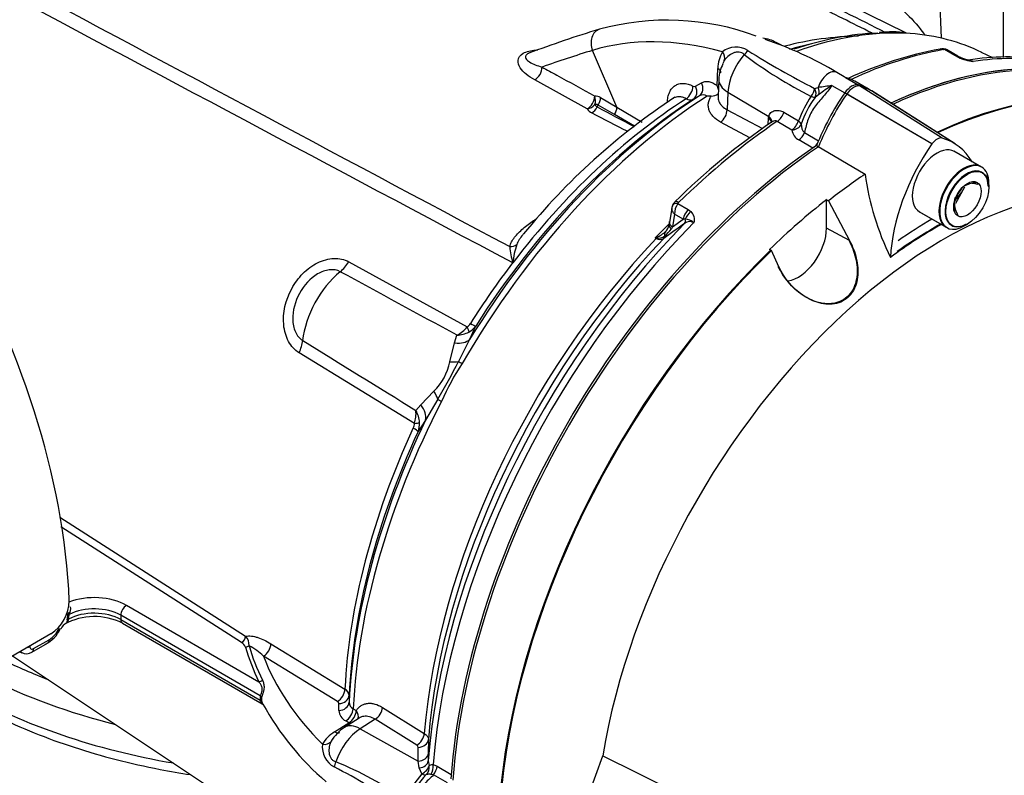
# Model space of a CAD drawing. Units: millimetres. Extents: x 0 to 594, y 0 to 420.
# Drawn here: x 404 to 420, y 359 to 370 of the extents above; entities that cross this region are included whole.
import ezdxf

# ---------------------------------------------------------------- set-up
doc = ezdxf.new("R2010")
doc.units = ezdxf.units.MM
for name, color, linetype in [('GB-IW7-INFLG_F14', 7, 'Continuous'), ('II0-20SHORT-STD', 7, 'Continuous'), ('II2-01-STD', 7, 'Continuous'), ('II2-02B3B4_F14-S', 7, 'Continuous'), ('PART4', 7, 'Continuous'), ('TSH-1', 7, 'Continuous')]:
    doc.layers.add(name, color=color, linetype=linetype)

# ---------------------------------------------------------------- blocks, each defined once
blk = doc.blocks.new('SE6')
at = {"layer": 'GB-IW7-INFLG_F14', "color": 7, "linetype": 'Continuous'}
blk.add_ellipse((408.807, 361.622), major_axis=(7.5, 0), ratio=0.57735, start_param=3.862073, end_param=4.71862, dxfattribs=at)
at = {"layer": 'II0-20SHORT-STD', "color": 7, "linetype": 'Continuous'}
for p, q in [((418.264, 368.475), (417.069, 369.174)), ((418.628, 368.478), (417.487, 369.204)), ((419.154, 368.045), (418.73, 368.29)), ((418.754, 367.522), (418.858, 367.651)), ((416.744, 367.541), (416.774, 367.523)), ((418.189, 367.351), (418.613, 367.106))]:
    blk.add_line(p, q, dxfattribs=at)
for centre, radius, start, end in [((418.968, 367.259), 0.53, 75.2529, 84.7945), ((419.183, 367.449), 0.45, 164.8081, 195.1919)]:
    blk.add_arc(centre, radius, start, end, dxfattribs=at)
for centre, major_axis, start_param, end_param in [((417.175, 361.486), (-4.416, -7.649), 3.116897, 3.829184), ((417.87, 361.084), (-4.399, -7.62), 2.60962, 3.830634), ((417.175, 369.073), (0.125, 0.216), 0.141897, 1.428899), ((416.292, 367.201), (-1.166, -2.02), 3.116897, 3.284618), ((418.066, 368.215), (-1.175, -2.035), 4.570492, 4.967733), ((417.175, 361.486), (-4.416, -7.649), 4.013951, 5.41087), ((418.884, 367.576), (0.271, 0.469), 0, 3.141593), ((418.931, 367.548), (-0.237, -0.411), 2.356194, 6.283185), ((418.459, 360.744), (3.903, 6.76), 0.773106, 0.895821), ((418.459, 360.744), (3.998, 6.924), 0.797198, 0.890372), ((418.931, 367.548), (-0.237, -0.411), 0, 0.785398), ((417.87, 361.084), (-4.399, -7.62), 4.251185, 5.412899)]:
    blk.add_ellipse(centre, major_axis=major_axis, ratio=0.57735, start_param=start_param, end_param=end_param, dxfattribs=at)
blk.add_open_spline([(417.102, 366.907), (417.148, 366.819), (417.184, 366.727), (417.229, 366.533), (417.237, 366.433), (417.214, 366.24), (417.181, 366.148), (417.068, 366.002), (416.987, 365.952), (416.813, 365.909), (416.719, 365.914), (416.54, 365.962), (416.455, 366.004), (416.219, 366.165), (416.09, 366.319), (416.006, 366.499)], degree=3, knots=[0, 0, 0, 0, 0.125, 0.125, 0.25, 0.25, 0.375, 0.375, 0.5, 0.5, 0.625, 0.625, 0.75, 0.75, 1, 1, 1, 1], dxfattribs=at)
at = {"layer": 'II2-01-STD', "color": 7, "linetype": 'Continuous'}
for p, q in [((419.502, 369.742), (419.502, 375.003)), ((418.54, 370.044), (418.39, 373.558)), ((417.987, 370.126), (416.775, 370.725)), ((413.5, 368.971), (413.123, 369.853)), ((416.055, 369.933), (415.975, 369.977)), ((418.75, 369.772), (418.59, 369.865)), ((418.795, 369.766), (418.643, 369.853)), ((418.803, 369.745), (418.75, 369.772)), ((419.336, 369.737), (419.164, 369.822)), ((415.056, 369.308), (415.067, 369.573)), ((413.041, 368.945), (412.224, 369.395)), ((415.084, 369.406), (415.072, 369.136)), ((417.031, 369.444), (416.917, 369.51)), ((417.051, 369.43), (417.247, 369.317)), ((414.719, 369.296), (414.813, 369.35)), ((416.571, 369.263), (416.628, 369.275)), ((416.839, 369.307), (417.039, 369.192)), ((417.383, 369.265), (417.195, 369.374)), ((413.247, 369.12), (413.5, 368.971)), ((414.781, 369.149), (414.687, 369.094)), ((415.224, 369.205), (415.212, 368.931)), ((415.224, 369.205), (415.859, 368.826)), ((416.636, 369.168), (416.581, 369.124)), ((413.463, 368.855), (413.21, 369.004)), ((413.5, 368.971), (413.892, 368.74)), ((415.212, 368.931), (415.759, 368.639)), ((413.772, 368.674), (413.463, 368.855)), ((415.851, 368.703), (415.857, 368.799)), ((415.857, 368.799), (415.859, 368.826)), ((416.092, 368.892), (416.319, 368.757)), ((415.565, 368.496), (415.11, 368.739)), ((416.217, 368.615), (415.991, 368.751)), ((416.414, 368.576), (416.632, 368.45)), ((416.544, 368.336), (416.325, 368.462)), ((414.351, 367.405), (414.317, 367.18)), ((414.448, 367.473), (414.608, 367.381)), ((414.396, 367.309), (414.365, 367.112)), ((414.531, 367.231), (414.396, 367.309)), ((414.608, 367.381), (414.651, 367.349)), ((414.365, 367.112), (414.347, 367.084)), ((414.365, 367.112), (414.531, 367.231)), ((414.561, 367.232), (414.531, 367.231)), ((414.112, 366.932), (414.097, 366.94)), ((409.337, 366.57), (411.176, 365.557)), ((411.883, 366.554), (411.882, 366.553)), ((411.883, 366.552), (411.882, 366.553)), ((411.883, 366.552), (411.883, 366.554)), ((411.883, 366.554), (411.884, 366.553)), ((411.884, 366.553), (411.883, 366.552)), ((411.307, 365.571), (411.213, 365.363)), ((410.981, 365.31), (411.017, 365.428)), ((410.907, 365.015), (410.981, 365.31)), ((411.213, 365.363), (411.041, 365.022)), ((410.358, 364.059), (408.565, 365.156)), ((410.456, 364.348), (410.657, 364.559)), ((410.38, 364.261), (410.456, 364.348)), ((410.72, 364.435), (410.53, 364.111)), ((410.53, 364.111), (410.412, 363.931)), ((404.85, 362.602), (407.735, 360.752)), ((407.673, 360.654), (404.867, 362.453)), ((405.886, 361.234), (407.942, 360.046)), ((404.965, 361.006), (404.966, 361.011)), ((404.976, 361.079), (404.977, 361.094)), ((404.978, 361.113), (404.977, 361.094)), ((405.797, 361.081), (405.797, 361.012)), ((407.963, 359.83), (405.797, 361.081)), ((405.797, 361.012), (407.963, 359.762)), ((405.823, 360.955), (407.992, 359.703)), ((404.709, 360.79), (402.352, 359.429)), ((404.442, 360.561), (404.684, 360.7)), ((404.416, 360.506), (404.658, 360.646)), ((408.128, 360.636), (409.278, 359.93)), ((404.117, 360.448), (410.102, 356.461)), ((404.228, 360.512), (404.258, 360.497)), ((409.162, 359.74), (408.013, 360.444)), ((409.342, 359.836), (409.342, 359.728)), ((409.183, 359.599), (409.183, 359.707)), ((409.406, 359.628), (409.453, 359.598)), ((409.861, 359.648), (410.509, 359.244)), ((409.499, 359.482), (409.27, 359.337)), ((409.746, 359.463), (409.515, 359.316)), ((410.394, 359.06), (409.746, 359.463)), ((409.117, 359.267), (409.337, 359.407)), ((409.337, 359.407), (409.29, 359.437)), ((409.515, 359.316), (410.414, 358.814)), ((410.574, 359.151), (410.572, 358.938)), ((410.414, 358.814), (410.415, 359.027)), ((410.572, 358.938), (410.571, 358.818)), ((410.432, 358.707), (410.414, 358.814)), ((410.469, 358.615), (410.432, 358.707)), ((410.571, 358.818), (410.585, 358.746)), ((410.647, 358.759), (410.708, 358.733)), ((410.708, 358.733), (410.927, 358.607)), ((410.654, 358.6), (410.612, 358.608)), ((410.872, 358.474), (410.654, 358.6))]:
    blk.add_line(p, q, dxfattribs=at)
for centre, radius, start, end in [((414.281, 366.33), 3.993, 69.7664, 105.2406), ((418.775, 352.062), 18.95, 107.0097, 110.5184), ((415.715, 369.543), 0.502, 59.1538, 84.067), ((413.946, 364.538), 5.792, 59.1408, 71.2948), ((417.317, 365.334), 4.741, 90.8046, 104.7725), ((417.766, 368.467), 1.674, 82.181, 96.559), ((415.351, 369.549), 0.354, 58.756, 126.8564), ((422.136, 380.273), 12.337, 237.6483, 243.1856), ((419.601, 364.028), 5.945, 100.4768, 114.9738), ((418.566, 369.666), 0.21, 88.5554, 102.4306), ((418.573, 369.766), 0.11, 50.8558, 91.0732), ((418.583, 369.787), 0.0779, 84.6388, 98.8369), ((415.585, 369.569), 0.517, 149.4566, 179.5438), ((415.54, 369.475), 0.433, 149.587, 156.4335), ((419.615, 375.255), 6.856, 232.8897, 243.1312), ((418.908, 369.932), 0.2, 236.2974, 248.1657), ((419.14, 370.502), 0.828, 245.949, 262.5684), ((419.092, 370.316), 0.626, 245.5848, 258.609), ((419.555, 366.009), 3.742, 81.353, 99.2591), ((418.882, 369.332), 0.38, 66.5259, 77.0147), ((415.596, 369.394), 0.513, 150.9944, 178.7249), ((416.955, 369.313), 0.151, 50.3191, 59.3238), ((414.702, 369.331), 0.0392, 237.6006, 296.0977), ((414.682, 369.129), 0.414, 15.874, 25.5473), ((417.592, 363.636), 5.721, 97.5644, 99.7032), ((418.722, 366.345), 3.51, 122.4467, 126.4658), ((420.067, 360.488), 10.329, 123.2675, 140.9029), ((413.166, 368.995), 0.149, 57.0296, 93.6774), ((414.638, 369.201), 0.117, 237.3405, 294.8117), ((414.836, 369.043), 0.119, 57.491, 117.2707), ((414.886, 366.575), 2.569, 88.2649, 89.6973), ((414.948, 369.37), 0.229, 274.0048, 303.5704), ((418.264, 367.995), 2.089, 146.7737, 158.6), ((417.633, 368.31), 1.331, 142.2943, 162.6565), ((413.175, 369.024), 0.156, 210.7784, 245.1745), ((413.174, 368.949), 0.0657, 56.9917, 104.3822), ((413.22, 369.036), 0.0661, 200.8001, 246.4412), ((526.587, 582.717), 241.958, 242.05321, 242.20716), ((422.02, 359.794), 10.837, 124.3669, 134.6736), ((416.52, 368.692), 0.157, 174.7455, 227.5251), ((416.422, 368.646), 0.207, 188.5599, 242.1667), ((414.528, 367.373), 0.18, 131.6905, 158.703), ((414.641, 367.322), 0.245, 141.9714, 182.9989), ((414.494, 367.454), 0.0502, 133.468, 157.737), ((414.537, 367.226), 0.168, 342.978, 46.9293), ((434.51, 339.277), 34.294, 125.5879, 126.2577), ((414.106, 367.185), 0.208, 316.0987, 348.1122), ((414.086, 367.213), 0.234, 342.2877, 355.2189), ((414.633, 367.068), 0.126, 59.444, 129.6343), ((414.56, 367.032), 0.199, 46.5382, 89.7425), ((413.531, 367.982), 1.186, 298.4971, 299.4925), ((413.945, 367.363), 0.447, 292.4144, 314.7028), ((414.141, 367.093), 0.159, 260.8044, 308.742), ((413.832, 367.457), 0.636, 309.8897, 324.0815), ((413.539, 366.994), 1.714, 186.3347, 194.8845), ((413.178, 366.425), 1.3, 161.5119, 174.3143), ((414.323, 368.324), 1.403, 260.733, 261.4788), ((414.171, 367.028), 0.112, 237.8399, 300.0769), ((-426.46, -1170.638), 1749.534, 61.400376, 61.467995), ((411.057, 365.713), 0.196, 307.314, 328.9569), ((411.05, 365.757), 0.318, 298.9006, 324.1047), ((410.722, 365.954), 0.603, 299.2897, 318.8355), ((410.99, 365.894), 0.467, 273.3107, 297.2071), ((1382.293, 1938.38), 1849.991, 238.243421, 238.30746), ((410.035, 365.195), 0.89, 314.3791, 348.3607), ((398.371, 371.558), 14.257, 330.0247, 332.7152), ((414.237, 362.894), 3.774, 146.2662, 156.4736), ((409.802, 364.22), 0.579, 343.7551, 3.9762), ((409.971, 364.037), 0.466, 4.3155, 28.6529), ((410.159, 364.075), 0.2, 333.9147, 355.2218), ((410.097, 364.055), 0.339, 338.5272, 2.8315), ((404.373, 361.316), 0.624, 302.5894, 358.9608), ((405.387, 360.089), 0.97, 63.2647, 118.629), ((404.496, 361.116), 0.481, 347.3992, 355.6403), ((404.556, 361.128), 0.442, 345.8364, 355.6273), ((405.157, 361.069), 0.162, 161.742, 171.1656), ((404.416, 361.065), 0.483, 296.1767, 335.9428), ((404.452, 361.069), 0.436, 302.1438, 333.1036), ((405.077, 360.751), 0.242, 119.8567, 152.0299), ((407.609, 360.624), 0.18, 354.7571, 45.423), ((407.606, 360.534), 0.138, 21.895, 60.7146), ((407.408, 359.845), 0.851, 44.685, 63.4733), ((404.331, 360.627), 0.146, 240.7508, 305.2618), ((409.224, 359.825), 0.118, 5.3119, 63.1179), ((408.105, 359.796), 0.146, 166.5253, 193.4747), ((408.077, 359.777), 0.0977, 164.8559, 195.1441), ((411.806, 361.796), 4.342, 208.8701, 229.5301), ((409.144, 359.705), 0.0394, 4.0116, 62.8879), ((409.461, 359.733), 0.119, 182.7293, 242.509), ((409.38, 359.613), 0.197, 183.8911, 242.7979), ((409.581, 358.837), 0.588, 121.8332, 151.2527), ((409.36, 358.84), 0.491, 119.636, 151.3636), ((409.425, 358.921), 0.414, 136.6, 151.1361), ((409.28, 359.034), 0.354, 173.1442, 241.2435), ((410.376, 359.025), 0.0395, 3.7132, 62.7357), ((403.385, 347.796), 12.337, 56.8144, 62.3517), ((406.471, 352.489), 6.855, 56.8687, 67.1104), ((412.066, 357.298), 2.07, 140.4921, 153.2599), ((411.507, 357.67), 1.345, 135.9716, 157.626), ((410.591, 358.287), 0.322, 86.2508, 99.1891)]:
    blk.add_arc(centre, radius, start, end, dxfattribs=at)
for centre, major_axis, ratio, start_param, end_param in [((398.713, 364.592), (4.448, -7.704), 0.57735, 0.832254, 2.309339), ((413.305, 369.943), (0.073, -0.239), 0.809356, 3.142078, 4.844525), ((415.21, 362.62), (-4.11, -7.118), 0.57735, 3.415339, 3.740275), ((416.615, 362.565), (-4.065, 7.04), 0.57735, 5.757493, 6.15084), ((415.094, 362.687), (-4.073, -7.055), 0.57735, 3.486478, 3.724989), ((415.21, 362.62), (-4.11, -7.118), 0.57735, 3.178659, 3.415339), ((436.305, 321.479), (-26.978, 46.728), 0.57735, -0.132345, -0.106238), ((415.426, 369.883), (-0.115, -0.121), 0.633843, 1.367841, 1.885043), ((414.889, 362.806), (3.973, 6.881), 0.57735, 0.489873, 0.553553), ((416.515, 361.867), (4.417, 7.65), 0.57735, 0.450044, 0.685506), ((418.542, 369.751), (0.022, -0.123), 0.735196, 2.590079, 3.14129), ((418.561, 369.752), (-0.01, -0.125), 0.411777, 2.743541, 3.139988), ((415.02, 369.772), (0.138, -0.094), 0.760654, 0.141653, 1.171149), ((415.666, 369.433), (0.313, 0.542), 0.57735, 1.223611, 2.303835), ((417.145, 361.503), (-4.417, -7.65), 0.57735, 3.141593, 3.830759), ((418.711, 369.621), (-0.083, -0.144), 0.57735, 3.126822, 3.588993), ((418.763, 369.594), (-0.069, -0.152), 0.416649, 3.136665, 3.540002), ((416.865, 361.665), (-4.417, -7.65), 0.57735, 3.367914, 3.572521), ((412.218, 369.534), (0.08, 0.146), 0.624228, 3.916047, 5.444443), ((414.948, 369.513), (-0.167, 0.007), 0.548225, 3.142301, 3.936859), ((415.583, 369.384), (0.5, -0.022), 0.546343, 3.141343, 3.934382), ((416.792, 369.294), (-0.125, -0.217), 0.57735, 3.141593, 5.115054), ((414.561, 369.238), (0.078, 0.147), 0.619568, 3.960211, 5.425404), ((414.599, 369.236), (0.084, -0.144), 0.80389, 0.037153, 1.520826), ((414.693, 369.29), (0.084, -0.144), 0.803266, 0.036225, 1.521339), ((416.456, 369.225), (-0.08, -0.146), 0.588132, 1.293859, 2.136626), ((416.456, 369.225), (0.095, -0.137), 0.716799, 0.39374, 1.366035), ((416.518, 369.263), (0.08, -0.146), 0.630671, 0.57634, 1.317015), ((415.21, 362.62), (4.11, 7.118), 0.57735, 0.838771, 1.571309), ((415.094, 362.687), (4.073, 7.055), 0.57735, 0.839741, 1.524514), ((415.003, 362.74), (4.009, 6.944), 0.57735, 0.841094, 1.495372), ((414.889, 362.806), (3.973, 6.881), 0.57735, 0.841282, 1.349836), ((413.035, 369.084), (0.08, 0.146), 0.623795, 3.915614, 5.44346), ((413.035, 369.084), (-0.017, 0.166), 0.794817, 4.186446, 5.000362), ((413.126, 369.06), (0.085, 0.143), 0.605783, 4.678489, 5.462744), ((416.456, 369.225), (0.138, -0.094), 0.268245, 5.343208, 6.001801), ((413.035, 369.084), (0.147, 0.079), 0.810126, 4.341258, 5.174238), ((413.104, 369.022), (-0.076, -0.148), 0.605817, 0.756942, 1.566587), ((413.452, 368.841), (0.252, 0.437), 0.57735, 1.530059, 1.595682), ((413.379, 368.911), (0.085, 0.143), 0.605731, 4.6838, 5.46236), ((415.092, 368.871), (0.079, 0.147), 0.614593, 4.003961, 5.425539), ((413.08, 369.275), (8.814, -4.547), 0.033729, -1.549971, -1.486596), ((415.737, 368.739), (-0.166, 0.01), 0.556415, 3.140682, 3.942547), ((415.74, 368.766), (-0.165, 0.027), 0.617573, 3.134208, 4.002671), ((415.981, 368.881), (0.086, 0.143), 0.587521, 4.021762, 5.128793), ((416.515, 361.867), (4.417, 7.65), 0.57735, 0.869438, 1.120753), ((416.207, 368.745), (0.086, 0.143), 0.587499, 4.02246, 5.132262), ((416.207, 368.745), (0.166, 0.019), 0.781113, 4.684564, 5.84458), ((416.207, 368.745), (0.157, -0.057), 0.373746, 0.289926, 0.921766), ((416.314, 368.591), (0.083, 0.144), 0.57735, 4.023222, 4.935238), ((416.534, 368.464), (0.083, 0.144), 0.57735, 4.15423, 4.762921), ((414.477, 367.394), (0.117, -0.045), 0.569173, 2.032485, 3.138205), ((414.489, 367.411), (0.0875, -0.0893), 0.35518, 2.23651, 3.141294), ((414.647, 367.275), (0.083, 0.144), 0.57735, 1.123396, 2.181662), ((414.69, 367.243), (0.115, 0.121), 0.636702, 1.26962, 2.195931), ((416.74, 361.737), (-4.38, -7.586), 0.57735, 4.287945, 5.407793), ((416.865, 361.665), (4.417, 7.65), 0.57735, 1.139868, 2.26122), ((416.339, 361.968), (4.152, 7.191), 0.57735, 1.139783, 1.177229), ((414.473, 367.107), (0.163, -0.036), 0.41497, 3.154213, 3.927036), ((414.481, 367.155), (0.165, -0.025), 0.476986, 3.142195, 4.006417), ((414.496, 367.226), (0.0485, -0.0677), 0.731532, 0.173755, 1.160729), ((414.174, 366.842), (-0.04, 0.162), 0.266649, 0.782054, 0.883093), ((414.17, 366.99), (0.0493, -0.0672), 0.730422, 0.18276, 0.809522), ((414.379, 366.929), (0.121, -0.115), 0.629706, 3.131212, 3.831553), ((416.354, 361.96), (-4.152, -7.192), 0.57735, 4.318742, 5.400505), ((416.469, 361.893), (4.189, 7.255), 0.57735, 1.173492, 2.25923), ((411.829, 366.944), (0.163, -0.034), 0.829377, 4.923016, 5.655263), ((414.086, 366.984), (-0.037, -0.0747), 0.605268, 1.138518, 1.209852), ((409.127, 366.721), (-0.201, -0.365), 0.618457, 0.984002, 1.4955), ((414.887, 362.807), (3.973, 6.881), 0.57735, 1.349842, 1.495372), ((409.36, 365.664), (0.527, 0.913), 0.57735, 0.996529, 2.227857), ((411.101, 365.706), (0.211, -0.134), 0.061526, -0.901614, -0.168576), ((411.051, 365.649), (0.146, -0.203), 0.240333, 0.431216, 0.93909), ((408.314, 365.232), (0.218, 0.355), 0.617171, 4.873632, 5.385129), ((410.865, 365.58), (0.376, -0.179), 0.547642, 5.271739, 6.080435), ((410.723, 365.206), (0.396, -0.129), 0.359871, -0.975512, -0.531248), ((411.232, 364.912), (-0.217, 0.125), 0.000419, 0.492316, 0.902957), ((410.388, 364.592), (0.321, -0.265), 0.420991, 0.544946, 0.98921), ((415.21, 362.62), (-4.11, -7.118), 0.57735, 4.794669, 5.444414), ((410.157, 364.283), (0.354, -0.22), 0.602819, 0.207404, 1.0161), ((410.92, 364.341), (-0.222, 0.115), 0.067105, 0.490718, 0.901358), ((415.094, 362.687), (-4.073, -7.055), 0.57735, 4.841464, 5.443444), ((410.207, 364.103), (0.25, -0.014), 0.180691, -0.909341, -0.401467), ((414.887, 362.807), (-3.973, -6.881), 0.57735, 4.870607, 5.441905), ((415.003, 362.74), (-4.009, -6.944), 0.57735, 4.870607, 5.442091), ((410.186, 364.03), (0.227, -0.105), 0.128646, 0.163981, 0.897019), ((405.385, 360.944), (-0.708, 0), 0.57735, 3.926991, 5.301012), ((405.385, 360.774), (-0.583, 0), 0.57735, 3.926991, 5.467276), ((405.385, 360.842), (0.583, 0), 0.57735, 0.785398, 2.297457), ((405.886, 361.132), (0.062, 0.108), 0.57735, 0.785398, 2.356194), ((405.042, 360.985), (-0.0814, 0.0177), 0.40732, 5.574075, 6.009437), ((405.053, 361.058), (-0.0832, 0.0052), 0.537413, 5.474145, 5.91751), ((405.056, 361.098), (-0.0829, 0.0084), 0.263536, -0.849013, -0.305662), ((405.886, 361.064), (0.062, 0.108), 0.57735, 2.356194, 3.141593), ((404.752, 360.924), (-0.11, 0.059), 0.062016, -3.74914, -3.18925), ((404.752, 360.924), (-0.11, 0.059), 0.062016, 3.093935, 3.154156), ((404.596, 360.754), (-0.063, 0.108), 0.57735, 3.141593, 3.902326), ((407.673, 360.722), (0.045, 0.0701), 0.606789, 3.954593, 5.493815), ((404.296, 360.647), (-0.125, 0.002), 0.585643, 1.976563, 2.364074), ((404.354, 360.614), (-0.062, 0.108), 0.57735, 3.142684, 3.902326), ((407.734, 360.653), (0.0802, 0.0228), 0.805752, 4.487581, 5.210315), ((415.961, 361.363), (-8.337, 0), 0.57735, 0.162409, 0.277135), ((415.961, 361.38), (-8.281, 0), 0.57735, 0.162409, 0.277135), ((408.005, 360.579), (0.087, 0.142), 0.620959, 3.985157, 5.458746), ((415.961, 361.431), (-8.129, 0), 0.57735, 0.211856, 0.525693), ((407.942, 360.114), (0.0748, 0.0368), 0.785342, 4.3432, 5.065934), ((409.154, 359.874), (0.088, 0.142), 0.615766, 3.994996, 5.460289), ((407.904, 359.796), (0.0804, -0.022), 0.708897, 0.463775, 0.958924), ((407.904, 359.728), (0.0816, 0.017), 0.405132, 0.188332, 0.683481), ((409.175, 359.841), (0.167, 0), 0.80389, 4.76236, 6.246032), ((409.175, 359.733), (0.167, 0), 0.803266, 4.761846, 6.24696), ((409.282, 359.571), (0.088, 0.141), 0.613892, 3.998046, 5.464817), ((409.737, 359.597), (0.088, 0.142), 0.614593, 3.999239, 5.420817), ((409.33, 359.541), (0.088, 0.141), 0.61364, 3.998427, 5.464996), ((409.33, 359.541), (-0.141, 0.088), 0.76421, 3.29477, 4.246836), ((409.538, 358.819), (0.313, 0.542), 0.57735, 0.837758, 1.917981), ((409.539, 358.915), (0.269, -0.422), 0.546343, 2.348803, 3.141874), ((409.33, 359.541), (-0.09, 0.141), 0.548379, -3.936242, -3.711984), ((409.11, 359.401), (-0.09, 0.141), 0.548225, 2.346326, 3.14069), ((410.386, 359.193), (0.088, 0.142), 0.614587, 3.999232, 5.419693), ((410.407, 359.161), (0.167, -0.001), 0.801866, 4.767202, 6.220206), ((408.921, 359.209), (0.15, -0.073), 0.760654, 5.112036, 6.141533), ((410.406, 358.947), (0.167, -0.001), 0.801874, 4.766866, 6.222562), ((409.028, 358.802), (0.048, 0.16), 0.633843, 4.398142, 4.915344), ((410.404, 358.827), (0.167, -0.003), 0.725377, 4.888977, 6.232262), ((410.429, 358.723), (0.147, 0.078), 0.689072, 4.620842, 5.810174), ((410.429, 358.723), (-0.006, 0.167), 0.943312, 3.881117, 4.81539), ((410.53, 358.704), (0.041, 0.162), 0.690893, 4.258568, 5.226502), ((410.591, 358.679), (0.083, 0.144), 0.57735, 4.48954, 5.401556), ((410.429, 358.723), (0.126, -0.11), 0.418278, 5.365003, 6.034364)]:
    blk.add_ellipse(centre, major_axis=major_axis, ratio=ratio, start_param=start_param, end_param=end_param, dxfattribs=at)
for points in [[(403.686, 371.158), (406.402, 369.706), (409.118, 368.255), (411.836, 366.805)], [(411.882, 366.553), (409.1, 368.033), (406.32, 369.515), (403.54, 370.996)], [(414.363, 367.438), (414.354, 367.418), (414.351, 367.407), (414.352, 367.404)]]:
    blk.add_open_spline(points, degree=3, dxfattribs=at)
for points, knots in [([(417.483, 370.111), (417.474, 370.116), (417.465, 370.12), (417.455, 370.125), (417.157, 370.274), (416.859, 370.424), (416.56, 370.573), (416.321, 370.692), (416.082, 370.812), (415.844, 370.931)], [0.0254229, 0.0254229, 0.0254229, 0.0254229, 0.0416212, 0.0416212, 0.0416212, 0.5738986, 0.5738986, 0.5738986, 1, 1, 1, 1]), ([(415.997, 370.972), (416.138, 370.902), (416.279, 370.831), (416.42, 370.76), (416.838, 370.551), (417.255, 370.342), (417.673, 370.133)], [0, 0, 0, 0, 0.2231298, 0.2231298, 0.2231298, 0.8840275, 0.8840275, 0.8840275, 0.8840275]), ([(417.147, 371.001), (417.214, 370.97), (417.295, 370.928), (417.457, 370.834), (417.539, 370.781), (417.69, 370.678), (417.76, 370.626), (417.889, 370.521), (417.948, 370.47), (418.109, 370.315), (418.194, 370.215), (418.271, 370.108), (418.276, 370.1), (418.282, 370.092)], [0, 0, 0, 0, 0.0625, 0.0625, 0.125, 0.125, 0.1875, 0.1875, 0.25, 0.25, 0.375, 0.375, 0.3850323, 0.3850323, 0.3850323, 0.3850323]), ([(412.224, 369.395), (412.175, 369.422), (412.131, 369.451), (412.055, 369.514), (412.023, 369.548), (411.976, 369.621), (411.962, 369.66), (411.97, 369.737), (411.995, 369.779), (412.095, 369.837), (412.168, 369.854), (412.251, 369.859), (412.262, 369.86), (412.274, 369.86)], [0, 0, 0, 0, 0.125, 0.125, 0.25, 0.25, 0.375, 0.375, 0.5, 0.5, 0.625, 0.625, 0.644817, 0.644817, 0.644817, 0.644817]), ([(418.643, 369.853), (418.636, 369.857), (418.63, 369.86), (418.612, 369.865), (418.601, 369.866), (418.59, 369.865)], [0.5815457, 0.5815457, 0.5815457, 0.5815457, 0.75, 0.75, 1, 1, 1, 1]), ([(412.143, 369.813), (412.132, 369.809), (412.122, 369.804), (412.094, 369.787), (412.084, 369.774), (412.077, 369.749), (412.08, 369.738), (412.097, 369.707), (412.119, 369.689), (412.197, 369.641), (412.264, 369.616), (412.339, 369.595)], [0.4738085, 0.4738085, 0.4738085, 0.4738085, 0.5, 0.5, 0.5625, 0.5625, 0.625, 0.625, 0.75, 0.75, 1, 1, 1, 1]), ([(415.478, 369.788), (415.467, 369.799), (415.454, 369.808), (415.427, 369.821), (415.412, 369.825), (415.382, 369.828), (415.366, 369.827), (415.335, 369.821), (415.32, 369.816), (415.276, 369.797), (415.248, 369.779), (415.202, 369.74), (415.182, 369.717), (415.166, 369.694)], [0, 0, 0, 0, 0.125, 0.125, 0.25, 0.25, 0.375, 0.375, 0.5, 0.5, 0.75, 0.75, 1, 1, 1, 1]), ([(418.963, 369.704), (418.965, 369.704), (418.967, 369.704), (418.977, 369.703), (418.987, 369.701), (419.009, 369.693), (419.021, 369.688), (419.033, 369.68)], [0.4470847, 0.4470847, 0.4470847, 0.4470847, 0.5, 0.5, 0.75, 0.75, 1, 1, 1, 1]), ([(412.339, 369.595), (412.415, 369.553), (412.492, 369.511), (412.568, 369.469), (412.764, 369.361), (412.96, 369.252), (413.157, 369.144)], [0, 0, 0, 0, 0.279171, 0.279171, 0.279171, 1, 1, 1, 1]), ([(417.194, 369.374), (417.192, 369.375), (417.191, 369.376), (417.177, 369.384), (417.165, 369.39), (417.124, 369.407), (417.092, 369.418), (417.051, 369.43)], [0.6120016, 0.6120016, 0.6120016, 0.6120016, 0.625, 0.625, 0.75, 0.75, 1, 1, 1, 1]), ([(414.282, 369.038), (414.284, 369.069), (414.287, 369.099), (414.299, 369.153), (414.307, 369.179), (414.323, 369.213), (414.329, 369.224), (414.341, 369.244), (414.348, 369.254), (414.37, 369.281), (414.387, 369.295), (414.423, 369.319), (414.443, 369.328), (414.486, 369.34), (414.508, 369.342), (414.544, 369.341), (414.556, 369.34), (414.58, 369.336), (414.593, 369.333), (414.63, 369.322), (414.655, 369.312), (414.681, 369.298)], [0, 0, 0, 0, 0.125, 0.125, 0.25, 0.25, 0.3125, 0.3125, 0.375, 0.375, 0.5, 0.5, 0.625, 0.625, 0.75, 0.75, 0.8125, 0.8125, 0.875, 0.875, 1, 1, 1, 1]), ([(414.813, 369.35), (414.829, 369.36), (414.847, 369.366), (414.885, 369.372), (414.905, 369.371), (414.947, 369.364), (414.969, 369.357), (415.013, 369.337), (415.034, 369.324), (415.056, 369.308)], [0, 0, 0, 0, 0.25, 0.25, 0.5, 0.5, 0.75, 0.75, 1, 1, 1, 1]), ([(416.839, 369.307), (416.797, 369.248), (416.751, 369.192), (416.682, 369.111), (416.658, 369.084), (416.612, 369.029), (416.59, 369.001), (416.548, 368.943), (416.529, 368.912), (416.495, 368.849), (416.481, 368.816), (416.458, 368.749), (416.448, 368.714), (416.43, 368.646), (416.422, 368.611), (416.414, 368.576)], [0, 0, 0, 0, 0.25, 0.25, 0.375, 0.375, 0.5, 0.5, 0.625, 0.625, 0.75, 0.75, 0.875, 0.875, 1, 1, 1, 1]), ([(414.575, 369.102), (414.556, 369.112), (414.538, 369.119), (414.503, 369.13), (414.485, 369.132), (414.451, 369.133), (414.434, 369.131), (414.404, 369.123), (414.389, 369.116), (414.376, 369.108)], [0, 0, 0, 0, 0.125, 0.125, 0.25, 0.25, 0.375, 0.375, 0.4971208, 0.4971208, 0.4971208, 0.4971208]), ([(415.11, 368.739), (415.065, 368.763), (415.028, 368.79), (414.984, 368.837), (414.971, 368.853), (414.949, 368.887), (414.941, 368.904), (414.928, 368.94), (414.923, 368.958), (414.919, 368.995), (414.919, 369.014), (414.924, 369.051), (414.929, 369.07), (414.943, 369.107), (414.952, 369.125), (414.964, 369.142)], [0, 0, 0, 0, 0.25, 0.25, 0.375, 0.375, 0.5, 0.5, 0.625, 0.625, 0.75, 0.75, 0.875, 0.875, 1, 1, 1, 1]), ([(415.072, 369.135), (415.071, 369.109), (415.075, 369.084), (415.09, 369.047), (415.096, 369.034), (415.112, 369.011), (415.122, 368.999), (415.154, 368.966), (415.181, 368.947), (415.212, 368.931)], [0.2635505, 0.2635505, 0.2635505, 0.2635505, 0.5, 0.5, 0.625, 0.625, 0.75, 0.75, 1, 1, 1, 1]), ([(415.859, 368.826), (415.862, 368.838), (415.866, 368.85), (415.878, 368.87), (415.885, 368.879), (415.901, 368.894), (415.911, 368.901), (415.931, 368.911), (415.941, 368.915), (415.964, 368.92), (415.975, 368.922), (415.999, 368.922), (416.01, 368.921), (416.046, 368.915), (416.07, 368.906), (416.092, 368.892)], [0, 0, 0, 0, 0.125, 0.125, 0.25, 0.25, 0.375, 0.375, 0.5, 0.5, 0.625, 0.625, 0.75, 0.75, 1, 1, 1, 1]), ([(415.991, 368.751), (415.985, 368.755), (415.979, 368.757), (415.966, 368.76), (415.959, 368.76), (415.939, 368.758), (415.925, 368.753), (415.909, 368.744), (415.906, 368.742), (415.902, 368.74)], [0, 0, 0, 0, 0.125, 0.125, 0.25, 0.25, 0.5, 0.5, 0.5680709, 0.5680709, 0.5680709, 0.5680709]), ([(414.351, 367.405), (414.351, 367.402), (414.351, 367.4), (414.35, 367.388), (414.352, 367.378), (414.359, 367.359), (414.364, 367.348), (414.374, 367.333), (414.378, 367.329), (414.386, 367.319), (414.391, 367.314), (414.396, 367.309)], [0.1855398, 0.1855398, 0.1855398, 0.1855398, 0.25, 0.25, 0.5, 0.5, 0.75, 0.75, 0.875, 0.875, 1, 1, 1, 1]), ([(411.836, 366.805), (411.841, 366.83), (411.851, 366.855), (411.877, 366.903), (411.893, 366.927), (411.93, 366.974), (411.95, 366.997), (411.995, 367.042), (412.019, 367.064), (412.094, 367.128), (412.149, 367.169), (412.224, 367.22), (412.241, 367.231), (412.258, 367.242)], [0, 0, 0, 0, 0.125, 0.125, 0.25, 0.25, 0.375, 0.375, 0.5, 0.5, 0.75, 0.75, 0.8205439, 0.8205439, 0.8205439, 0.8205439]), ([(412.049, 367.003), (412.046, 366.999), (412.042, 366.994), (412.019, 366.965), (412, 366.94), (411.968, 366.889), (411.954, 366.863), (411.945, 366.837)], [0.7287398, 0.7287398, 0.7287398, 0.7287398, 0.75, 0.75, 0.875, 0.875, 1, 1, 1, 1]), ([(408.565, 365.156), (408.498, 365.197), (408.442, 365.258), (408.361, 365.409), (408.336, 365.497), (408.309, 365.776), (408.356, 365.977), (408.498, 366.238), (408.557, 366.317), (408.693, 366.455), (408.771, 366.513), (408.935, 366.594), (409.022, 366.618), (409.188, 366.625), (409.268, 366.608), (409.337, 366.57)], [0, 0, 0, 0, 0.125, 0.125, 0.25, 0.25, 0.5, 0.5, 0.625, 0.625, 0.75, 0.75, 0.875, 0.875, 1, 1, 1, 1]), ([(409.204, 366.416), (409.154, 366.443), (409.095, 366.452), (408.974, 366.438), (408.911, 366.415), (408.737, 366.313), (408.639, 366.203), (408.503, 365.954), (408.463, 365.812), (408.469, 365.607), (408.482, 365.54), (408.534, 365.424), (408.573, 365.377), (408.621, 365.348)], [0, 0, 0, 0, 0.125, 0.125, 0.25, 0.25, 0.5, 0.5, 0.75, 0.75, 0.875, 0.875, 1, 1, 1, 1]), ([(405.006, 361.216), (405.011, 361.209), (405.014, 361.201), (405.016, 361.185), (405.016, 361.176), (405.014, 361.16), (405.012, 361.152), (405.008, 361.136), (405.006, 361.128), (405.003, 361.12)], [0, 0, 0, 0, 0.25, 0.25, 0.5, 0.5, 0.75, 0.75, 1, 1, 1, 1]), ([(404.985, 361.02), (404.983, 361.015), (404.982, 361.011), (404.98, 361.003), (404.979, 361), (404.977, 360.989), (404.975, 360.984), (404.969, 360.973), (404.965, 360.968), (404.952, 360.959), (404.945, 360.954), (404.937, 360.95)], [0, 0, 0, 0, 0.125, 0.125, 0.25, 0.25, 0.5, 0.5, 0.75, 0.75, 1, 1, 1, 1]), ([(404.965, 361.006), (404.963, 360.998), (404.961, 360.99), (404.959, 360.977), (404.959, 360.972), (404.956, 360.964), (404.953, 360.96), (404.949, 360.956), (404.948, 360.956), (404.948, 360.955)], [0, 0, 0, 0, 0.25, 0.25, 0.5, 0.5, 0.75, 0.75, 0.7849044, 0.7849044, 0.7849044, 0.7849044]), ([(407.735, 360.752), (407.749, 360.755), (407.764, 360.757), (407.795, 360.759), (407.811, 360.758), (407.843, 360.754), (407.859, 360.751), (407.892, 360.743), (407.909, 360.739), (407.959, 360.722), (407.992, 360.708), (408.06, 360.676), (408.094, 360.657), (408.128, 360.636)], [0, 0, 0, 0, 0.125, 0.125, 0.25, 0.25, 0.375, 0.375, 0.5, 0.5, 0.75, 0.75, 1, 1, 1, 1]), ([(404.384, 360.595), (404.384, 360.586), (404.385, 360.578), (404.391, 360.565), (404.395, 360.56), (404.411, 360.55), (404.426, 360.551), (404.442, 360.561)], [0, 0, 0, 0, 0.25, 0.25, 0.5, 0.5, 1, 1, 1, 1]), ([(404.258, 360.497), (404.257, 360.498), (404.255, 360.498), (404.247, 360.503), (404.241, 360.508), (404.236, 360.515), (404.235, 360.515), (404.235, 360.515)], [0.4771066, 0.4771066, 0.4771066, 0.4771066, 0.5, 0.5, 0.625, 0.625, 0.6320591, 0.6320591, 0.6320591, 0.6320591]), ([(407.995, 360.072), (408.003, 360.056), (408.01, 360.039), (408.017, 360.01), (408.019, 360), (408.022, 359.979), (408.022, 359.967), (408.021, 359.943), (408.019, 359.93), (408.015, 359.909), (408.013, 359.903), (408.01, 359.889), (408.008, 359.881), (408.004, 359.867), (408.002, 359.86), (407.997, 359.847), (407.995, 359.841), (407.989, 359.822), (407.986, 359.811), (407.983, 359.802)], [0, 0, 0, 0, 0.25, 0.25, 0.375, 0.375, 0.5, 0.5, 0.625, 0.625, 0.6875, 0.6875, 0.75, 0.75, 0.8125, 0.8125, 0.875, 0.875, 1, 1, 1, 1]), ([(407.963, 359.83), (407.966, 359.837), (407.97, 359.846), (407.978, 359.865), (407.982, 359.876), (407.989, 359.9), (407.992, 359.912), (407.994, 359.935), (407.993, 359.945), (407.99, 359.965), (407.987, 359.974), (407.98, 359.99), (407.976, 359.998), (407.963, 360.02), (407.953, 360.034), (407.942, 360.046)], [0, 0, 0, 0, 0.125, 0.125, 0.25, 0.25, 0.375, 0.375, 0.5, 0.5, 0.625, 0.625, 0.75, 0.75, 1, 1, 1, 1]), ([(407.992, 359.703), (407.99, 359.704), (407.988, 359.706), (407.984, 359.712), (407.982, 359.716), (407.978, 359.723), (407.976, 359.727), (407.97, 359.74), (407.966, 359.751), (407.963, 359.762)], [0.6572861, 0.6572861, 0.6572861, 0.6572861, 0.75, 0.75, 0.8125, 0.8125, 0.875, 0.875, 1, 1, 1, 1]), ([(407.983, 359.751), (407.984, 359.744), (407.986, 359.738), (407.989, 359.726), (407.991, 359.72), (407.995, 359.709), (407.997, 359.705), (408, 359.699), (408.001, 359.698), (408.001, 359.698)], [0, 0, 0, 0, 0.0625, 0.0625, 0.125, 0.125, 0.1875, 0.1875, 0.2024766, 0.2024766, 0.2024766, 0.2024766]), ([(407.992, 359.703), (407.995, 359.701), (408.001, 359.697), (408.004, 359.694), (408.003, 359.695), (407.999, 359.701), (407.992, 359.717), (407.989, 359.732), (407.986, 359.742)], [0, 0, 0, 0, 0.114153, 0.254298, 0.378501, 0.554525, 0.765853, 1, 1, 1, 1]), ([(409.453, 359.598), (409.464, 359.614), (409.475, 359.629), (409.501, 359.654), (409.514, 359.666), (409.544, 359.685), (409.559, 359.692), (409.593, 359.704), (409.61, 359.708), (409.646, 359.712), (409.664, 359.713), (409.702, 359.71), (409.722, 359.706), (409.781, 359.69), (409.821, 359.673), (409.861, 359.648)], [0, 0, 0, 0, 0.125, 0.125, 0.25, 0.25, 0.375, 0.375, 0.5, 0.5, 0.625, 0.625, 0.75, 0.75, 1, 1, 1, 1]), ([(409.746, 359.463), (409.716, 359.482), (409.686, 359.496), (409.642, 359.507), (409.627, 359.51), (409.598, 359.512), (409.584, 359.511), (409.545, 359.505), (409.521, 359.496), (409.499, 359.483)], [0, 0, 0, 0, 0.25, 0.25, 0.375, 0.375, 0.5, 0.5, 0.7364495, 0.7364495, 0.7364495, 0.7364495]), ([(410.509, 359.244), (410.52, 359.238), (410.529, 359.231), (410.545, 359.216), (410.551, 359.209), (410.562, 359.193), (410.567, 359.185), (410.572, 359.168), (410.574, 359.16), (410.574, 359.151)], [0, 0, 0, 0, 0.25, 0.25, 0.5, 0.5, 0.75, 0.75, 1, 1, 1, 1]), ([(409.062, 359.121), (409.05, 359.096), (409.04, 359.068), (409.029, 359.007), (409.027, 358.975), (409.033, 358.927), (409.036, 358.911), (409.047, 358.881), (409.054, 358.867), (409.071, 358.842), (409.083, 358.831), (409.108, 358.815), (409.122, 358.809), (409.137, 358.804)], [0, 0, 0, 0, 0.25, 0.25, 0.5, 0.5, 0.625, 0.625, 0.75, 0.75, 0.875, 0.875, 1, 1, 1, 1]), ([(410.585, 358.746), (410.591, 358.752), (410.599, 358.755), (410.62, 358.759), (410.632, 358.76), (410.647, 358.759)], [0, 0, 0, 0, 0.5, 0.5, 1, 1, 1, 1]), ([(410.654, 358.6), (410.628, 358.575), (410.602, 358.551), (410.55, 358.5), (410.525, 358.474), (410.479, 358.42), (410.458, 358.391), (410.42, 358.331), (410.403, 358.299), (410.374, 358.234), (410.361, 358.201), (410.336, 358.134), (410.325, 358.1), (410.289, 357.999), (410.264, 357.932), (410.233, 357.866)], [0, 0, 0, 0, 0.125, 0.125, 0.25, 0.25, 0.375, 0.375, 0.5, 0.5, 0.625, 0.625, 0.75, 0.75, 1, 1, 1, 1])]:
    blk.add_open_spline(points, degree=3, knots=knots, dxfattribs=at)
at = {"layer": 'II2-02B3B4_F14-S', "color": 7, "linetype": 'Continuous'}
for centre, major_axis, start_param, end_param in [((408.807, 363.663), (-7.458, 0), 0.867157, 0.982364), ((408.807, 363.459), (7.708, 0), 3.993444, 4.299926), ((408.807, 363.051), (-7.708, 0), 0.790813, 1.282287)]:
    blk.add_ellipse(centre, major_axis=major_axis, ratio=0.57735, start_param=start_param, end_param=end_param, dxfattribs=at)
blk.add_open_spline([(403.381, 359.777), (403.538, 359.685), (403.882, 359.5), (404.447, 359.248), (405.068, 359.022), (405.723, 358.831), (406.325, 358.696), (406.72, 358.628), (406.876, 358.604)], degree=3, knots=[0.4871156, 0.4871156, 0.4871156, 0.4871156, 0.5548514, 0.6294489, 0.7039973, 0.7784821, 0.852904, 0.9026532, 0.9026532, 0.9026532, 0.9026532], dxfattribs=at)
at = {"layer": 'PART4', "color": 7, "linetype": 'Continuous'}
for p, q in [((418.55, 368.491), (417.252, 369.315)), ((418.392, 368.4), (417.039, 369.192)), ((418.751, 368.401), (417.459, 369.223)), ((416.602, 368.375), (417.354, 367.931)), ((419.166, 368.038), (418.742, 368.283)), ((418.762, 367.482), (418.905, 367.733)), ((419.278, 367.735), (419.278, 367.79)), ((416.756, 367.534), (416.786, 367.516)), ((416.756, 367.093), (416.756, 367.534)), ((416.786, 367.516), (417.113, 366.9)), ((418.2, 367.345), (418.625, 367.1)), ((418.895, 367.127), (418.943, 367.154)), ((417.113, 366.9), (416.756, 367.093)), ((415.9, 366.743), (415.872, 366.762)), ((416.017, 366.492), (415.9, 366.743)), ((413.064, 358.295), (413.283, 358.897))]:
    blk.add_line(p, q, dxfattribs=at)
for centre, radius, start, end in [((421.564, 368.507), 4.249, 187.7948, 206.0967), ((419.303, 367.334), 0.584, 136.0531, 164.6734), ((419.092, 367.374), 0.421, 91.6046, 119.8392), ((419.148, 367.498), 0.409, 181.3591, 210.1031)]:
    blk.add_arc(centre, radius, start, end, dxfattribs=at)
for centre, major_axis, start_param, end_param in [((417.145, 361.503), (-4.417, -7.651), 3.116897, 3.829199), ((417.882, 361.078), (-4.399, -7.62), 2.609519, 3.830735), ((417.145, 369.09), (0.126, 0.218), 0.141897, 1.428899), ((416.263, 367.218), (-1.167, -2.022), 3.116897, 3.284617), ((418.036, 368.232), (-1.176, -2.037), 4.570492, 4.967285), ((418.471, 368.324), (0.093, 0.161), 0.141897, 1.428899), ((417.589, 366.452), (-1.135, -1.965), 2.832467, 3.284649), ((417.145, 361.503), (-4.417, -7.651), 4.01407, 5.410751), ((419.362, 367.467), (-1.143, -1.98), 4.570492, 5.44237), ((418.471, 367.814), (0.271, 0.469), 0, 3.141593), ((418.57, 360.68), (3.819, 6.615), -0.018518, 2.151083), ((418.895, 367.569), (0.271, 0.469), 0, 3.926991), ((418.895, 367.569), (0.271, 0.469), 5.497787, 6.283185), ((417.882, 361.078), (4.399, 7.62), 0.870334, 0.962465), ((417.852, 361.095), (4.4, 7.621), 0.962604, 1.109362), ((418.471, 360.737), (3.903, 6.76), 0.773106, 0.916792), ((416.314, 366.838), (0.312, 0.541), 3.574874, 5.497787), ((417.882, 361.078), (-4.399, -7.62), 4.251185, 5.412899)]:
    blk.add_ellipse(centre, major_axis=major_axis, ratio=0.57735, start_param=start_param, end_param=end_param, dxfattribs=at)
for major_axis in [(-0.237, -0.411), (0.15, 0.261)]:
    blk.add_ellipse((418.943, 367.542), major_axis=major_axis, ratio=0.57735, dxfattribs=at)
for points, knots in [([(417.113, 366.9), (417.16, 366.812), (417.196, 366.72), (417.24, 366.526), (417.249, 366.426), (417.225, 366.233), (417.193, 366.141), (417.079, 365.995), (416.999, 365.945), (416.825, 365.902), (416.731, 365.907), (416.552, 365.955), (416.467, 365.997), (416.23, 366.159), (416.102, 366.312), (416.017, 366.492)], [0, 0, 0, 0, 0.125, 0.125, 0.25, 0.25, 0.375, 0.375, 0.5, 0.5, 0.625, 0.625, 0.75, 0.75, 1, 1, 1, 1]), ([(413.283, 358.897), (415.174, 357.958), (417.066, 357.022), (419.44, 355.884), (419.915, 355.658), (420.866, 355.213), (421.343, 354.994), (422.296, 354.552), (422.773, 354.329), (423.366, 354.034), (423.484, 353.974), (423.66, 353.876), (423.718, 353.842), (423.832, 353.763), (423.889, 353.718), (423.952, 353.619), (423.967, 353.581), (423.988, 353.504), (423.994, 353.464), (424.006, 353.345), (424.007, 353.266), (424.006, 353.034), (424.001, 352.883), (423.996, 352.736)], [0, 0, 0, 0, 0.5, 0.5, 0.625, 0.625, 0.75, 0.75, 0.875, 0.875, 0.90625, 0.90625, 0.921875, 0.921875, 0.9375, 0.9375, 0.945312, 0.945312, 0.953125, 0.953125, 0.96875, 0.96875, 1, 1, 1, 1])]:
    blk.add_open_spline(points, degree=3, knots=knots, dxfattribs=at)

msp = doc.modelspace()

# ---------------------------------------------------------------- block references
at = {"layer": 'TSH-1'}
msp.add_blockref('SE6', (0, 0), dxfattribs=at)

doc.saveas('drawing.dxf')
